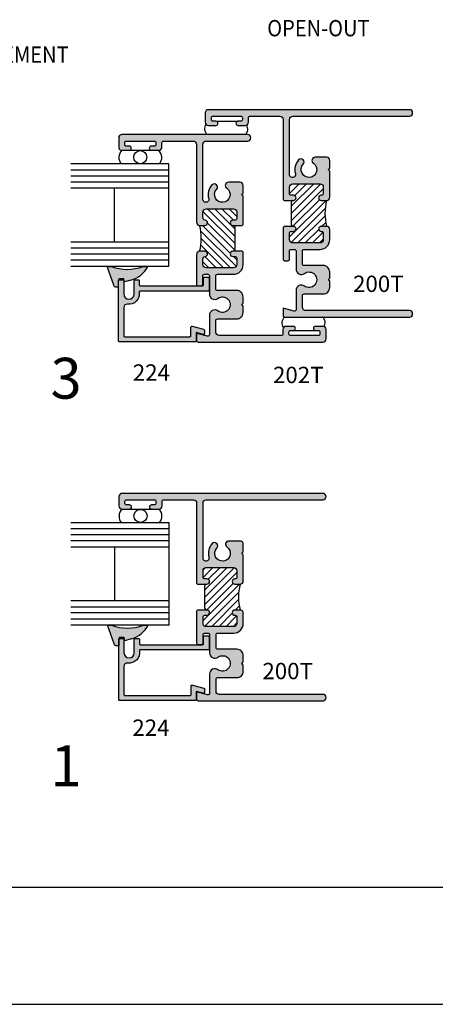
# Model space of a CAD drawing. Units: millimetres. Extents: x 2980 to 3685, y 1441 to 1791.
# Drawn here: x 3503 to 3554, y 1441 to 1561 of the extents above; entities that cross this region are included whole.
import ezdxf
from ezdxf.enums import TextEntityAlignment as Align

# ---------------------------------------------------------------- set-up
doc = ezdxf.new("R2010")
doc.units = ezdxf.units.MM
for name, color, linetype in [('4', 4, 'Continuous'), ('6', 7, 'Continuous'), ('DIE', 5, 'Continuous'), ('PDF_Geometry', 7, 'Continuous')]:
    doc.layers.add(name, color=color, linetype=linetype)
doc.styles.add('PART # DETAILS', font='Au102s01.shx', dxfattribs={"height": 2})
doc.styles.add('Spec Cali', font='calibrib.ttf', dxfattribs={"width": 0.9, "height": 2.4})
doc.styles.add('ST-1', font='Au102s01.shx', dxfattribs={"height": 2})

# ---------------------------------------------------------------- blocks, each defined once
blk = doc.blocks.new('*X11')
at = {"color": 0}
for p, q in [((65.13, 162.36), (68.45, 165.68)), ((65.13, 165.01), (65.59, 165.47)), ((65.13, 164.13), (66.44, 165.44)), ((65.18, 161.53), (69.35, 165.7)), ((65.87, 161.33), (70.34, 165.8)), ((67.17, 165.28), (67.65, 165.76)), ((67.86, 161.55), (71.77, 165.47)), ((65.13, 163.24), (66.79, 164.9)), ((67.17, 161.74), (70.42, 165)), ((68.75, 161.55), (72.36, 165.17)), ((69.63, 161.55), (72.37, 164.3)), ((70.93, 161.97), (72.37, 163.41)), ((71.17, 161.33), (72.37, 162.53)), ((72.06, 161.34), (72.36, 161.64))]:
    blk.add_line(p, q, dxfattribs=at)
blk = doc.blocks.new('*X13')
at = {"color": 0}
for p, q in [((155.42, 119.18), (158.18, 121.95)), ((155.42, 118.29), (159.01, 121.89)), ((155.61, 117.6), (159.96, 121.96)), ((155.42, 120.95), (156.16, 121.69)), ((155.42, 120.06), (156.8, 121.45)), ((157.22, 118.33), (160.62, 121.73)), ((157.57, 117.79), (160.89, 121.12)), ((158.43, 117.78), (162.34, 121.68)), ((159.32, 117.78), (162.66, 121.11)), ((161.3, 121.52), (161.42, 121.65)), ((160.2, 117.78), (162.66, 120.23)), ((161.26, 117.95), (162.66, 119.35)), ((161.74, 117.55), (162.66, 118.46)), ((156.44, 117.55), (156.81, 117.92))]:
    blk.add_line(p, q, dxfattribs=at)

msp = doc.modelspace()

# ---------------------------------------------------------------- hatches: boundary and pattern name
at = {"layer": 'DIE'}
h = msp.add_hatch(color=4, dxfattribs=at)
h.dxf.hatch_style = 1
h.paths.add_polyline_path([(3537.445, 1543.571, 1), (3536.869, 1544.108, 0.264124), (3536.471, 1542.437, -1.1522571), (3535.754, 1542.335), (3535.754, 1549.081, -0.4142136), (3536.148, 1549.475), (3550.448, 1549.475, 1), (3550.448, 1550.262), (3525.836, 1550.262, 0.4142136), (3525.442, 1549.868), (3525.442, 1548.738, 0.4142136), (3525.836, 1548.344), (3526.737, 1548.344, 1), (3526.737, 1548.852), (3526.382, 1548.852, -0.4142136), (3526.191, 1549.043), (3526.191, 1549.284, -0.4142136), (3526.382, 1549.475), (3529.798, 1549.475, -0.4142136), (3529.989, 1549.284), (3529.989, 1549.043, -0.4142136), (3529.798, 1548.852), (3529.443, 1548.852, 1), (3529.443, 1548.344), (3530.344, 1548.344, 0.4142136), (3530.738, 1548.738), (3530.738, 1549.284, -0.4142136), (3530.928, 1549.475), (3534.573, 1549.475, -0.4142136), (3534.967, 1549.081), (3534.967, 1539.275), (3535.092, 1539.15), (3536.237, 1539.15, 1), (3536.237, 1539.785), (3535.945, 1539.785, -0.4142136), (3535.754, 1539.975), (3535.754, 1540.788, -0.4142136), (3536.148, 1541.182), (3539.501, 1541.182, -0.4142136), (3539.895, 1540.788), (3539.895, 1539.975, -0.4142136), (3539.704, 1539.785), (3539.641, 1539.785, 1), (3539.641, 1539.15), (3540.288, 1539.15, 0.4142136), (3540.682, 1539.543), (3540.682, 1542.731), (3540.492, 1542.922), (3540.682, 1543.112), (3540.682, 1544.035, 0.4142136), (3540.288, 1544.428), (3538.899, 1544.428, 0.738449), (3538.678, 1543.709, -2.7023021)])
h = msp.add_hatch(color=4, dxfattribs=at)
h.dxf.hatch_style = 1
h.paths.add_polyline_path([(3524.355, 1536.489, 0.4142136), (3524.749, 1536.096), (3525.396, 1536.096, 0.9461574), (3525.428, 1536.732, -0.3853136), (3525.142, 1537.048), (3525.142, 1537.734, -0.4142136), (3525.536, 1538.128), (3528.889, 1538.128, -0.4142136), (3529.283, 1537.734), (3529.283, 1536.921, -0.4142136), (3529.092, 1536.731), (3528.8, 1536.731, 1), (3528.8, 1536.096), (3529.945, 1536.096), (3530.07, 1536.221), (3530.07, 1538.099), (3530.07, 1539.677), (3529.88, 1539.868), (3530.07, 1540.058), (3530.07, 1540.981, 0.4142136), (3529.676, 1541.375), (3528.287, 1541.375, 0.738449), (3528.066, 1540.655, -2.7023021), (3526.833, 1540.517, 1), (3526.257, 1541.054, 0.264124), (3525.859, 1539.383, -1.1522571), (3525.142, 1539.281), (3525.142, 1546.027, -0.4142136), (3525.536, 1546.421), (3530.629, 1546.421, 1), (3530.629, 1547.208), (3515.224, 1547.208, 0.4142136), (3514.83, 1546.815), (3514.83, 1545.684, 0.4142136), (3515.224, 1545.291), (3516.125, 1545.291, 1), (3516.125, 1545.799), (3515.77, 1545.799, -0.4142136), (3515.579, 1545.989), (3515.579, 1546.23, -0.4142136), (3515.77, 1546.421), (3519.186, 1546.421, -0.4142136), (3519.377, 1546.23), (3519.377, 1545.989, -0.4142136), (3519.186, 1545.799), (3518.831, 1545.799, 1), (3518.831, 1545.291), (3519.732, 1545.291, 0.4142136), (3520.126, 1545.684), (3520.126, 1546.23, -0.4142136), (3520.316, 1546.421), (3523.961, 1546.421, -0.4142136), (3524.355, 1546.027)])
h = msp.add_hatch(color=4, dxfattribs=at)
h.dxf.hatch_style = 1
h.paths.add_polyline_path([(3537.579, 1528.665, 0.6140144), (3536.555, 1528.146), (3536.555, 1525.764, -0.4931454), (3536.315, 1525.58), (3534.967, 1525.942), (3534.967, 1525.053, 0.4142136), (3535.158, 1524.862), (3550.448, 1524.862, 1), (3550.448, 1525.649), (3537.736, 1525.649, -0.4142136), (3537.342, 1526.043), (3537.342, 1527.504, -0.4142136), (3537.532, 1527.694), (3539.895, 1527.694, 0.4142136), (3540.682, 1528.482), (3540.682, 1529.244), (3540.492, 1529.434), (3540.682, 1529.625), (3540.682, 1530.387, 0.4142136), (3539.895, 1531.174), (3537.532, 1531.174, -0.4142136), (3537.342, 1531.364), (3537.342, 1532.965, -0.4142136), (3537.532, 1533.155), (3539.501, 1533.155, 0.4142136), (3540.682, 1534.336), (3540.682, 1535.581, 0.4142136), (3540.288, 1535.975), (3539.641, 1535.975, 0.9957368), (3539.681, 1535.338, -0.4511235), (3539.895, 1535.149), (3539.895, 1534.336, -0.4142136), (3539.501, 1533.943), (3536.148, 1533.943, -0.4142136), (3535.754, 1534.336), (3535.754, 1535.149, -0.4142136), (3535.945, 1535.34), (3536.237, 1535.34, 1), (3536.237, 1535.975), (3535.092, 1535.975), (3534.967, 1535.85), (3534.967, 1531.949, 0.4142136), (3535.158, 1531.758), (3535.564, 1531.758, 0.4142136), (3535.754, 1531.949), (3535.754, 1532.965, -0.4142136), (3535.945, 1533.155), (3536.364, 1533.155, -0.4142136), (3536.555, 1532.965), (3536.555, 1530.723, 0.6140144), (3537.579, 1530.203, -1.9711971)])
h = msp.add_hatch(color=4, dxfattribs=at)
h.dxf.hatch_style = 1
h.paths.add_polyline_path([(3539.836, 1521.808, 0.4142136), (3540.23, 1522.202), (3540.23, 1523.332, 0.4142136), (3539.836, 1523.726), (3538.935, 1523.726, 1), (3538.935, 1523.218), (3539.29, 1523.218, -0.4142136), (3539.481, 1523.027), (3539.481, 1522.786, -0.4142136), (3539.29, 1522.596), (3535.874, 1522.596, -0.4142136), (3535.683, 1522.786), (3535.683, 1523.027, -0.4142136), (3535.874, 1523.218), (3536.23, 1523.218, 1), (3536.23, 1523.726), (3535.328, 1523.726, 0.4142136), (3534.934, 1523.332), (3534.934, 1522.786, -0.4142136), (3534.744, 1522.596), (3527.124, 1522.596, -0.4142136), (3526.73, 1522.989), (3526.73, 1524.45, -0.4142136), (3526.92, 1524.64), (3529.283, 1524.64, 0.4142136), (3530.07, 1525.428), (3530.07, 1526.19), (3529.88, 1526.38), (3530.07, 1526.571), (3530.07, 1527.333, 0.4142136), (3529.283, 1528.12), (3526.92, 1528.12, -0.4142136), (3526.73, 1528.311), (3526.73, 1529.911, -0.4142136), (3526.92, 1530.101), (3528.889, 1530.101, 0.4142136), (3530.07, 1531.282), (3530.07, 1532.796), (3529.945, 1532.921), (3528.8, 1532.921, 1), (3528.8, 1532.286), (3529.092, 1532.286, -0.4142136), (3529.283, 1532.095), (3529.283, 1531.282, -0.4142136), (3528.889, 1530.889), (3525.536, 1530.889, -0.4142136), (3525.142, 1531.282), (3525.142, 1531.968, -0.3853136), (3525.428, 1532.284, 0.9511316), (3525.393, 1532.921), (3524.749, 1532.921, 0.4142136), (3524.355, 1532.527), (3524.355, 1530.044), (3524.355, 1528.895, 0.4142136), (3524.546, 1528.704), (3524.952, 1528.704, 0.4142136), (3525.142, 1528.895), (3525.142, 1529.911, -0.4142136), (3525.333, 1530.101), (3525.752, 1530.101, -0.4142136), (3525.943, 1529.911), (3525.943, 1527.669, 0.6140144), (3526.967, 1527.149, -1.9711971), (3526.967, 1525.612, 0.6140144), (3525.943, 1525.092), (3525.943, 1522.711, -0.4931454), (3525.703, 1522.527), (3524.595, 1522.823, 0.4931454), (3524.355, 1522.639), (3524.355, 1521.999, 0.4142136), (3524.546, 1521.808)])
h = msp.add_hatch(color=6, dxfattribs=at)
h.dxf.hatch_style = 1
h.paths.add_polyline_path([(3518.405, 1531.052), (3517.835, 1531.052, -0.1741125), (3513.9, 1531.048), (3513.429, 1531.047), (3514.229, 1528.771), (3514.247, 1528.713), (3514.277, 1528.663), (3514.317, 1528.616), (3514.363, 1528.583), (3514.416, 1528.556), (3514.474, 1528.538), (3514.535, 1528.537), (3514.781, 1528.545), (3514.782, 1529.361, -0.4171962), (3514.972, 1529.554), (3515.448, 1529.555), (3515.532, 1529.159), (3516.335, 1529.38, 0.2078532)])
h = msp.add_hatch(color=4, dxfattribs=at)
h.dxf.hatch_style = 1
h.paths.add_polyline_path([(3524.188, 1521.822, 0.4142136), (3524.315, 1521.949), (3524.315, 1522.952), (3525.171, 1522.723, 0.4931454), (3525.331, 1522.846), (3525.331, 1523.24, 0.3394543), (3525.237, 1523.363), (3523.84, 1523.737, 0.4931454), (3523.68, 1523.614), (3523.68, 1522.584, -0.4142136), (3523.553, 1522.457), (3515.578, 1522.457, -0.4142136), (3515.451, 1522.584), (3515.451, 1526.043, -0.4575164), (3515.901, 1526.433, 0.5081935), (3517.338, 1527.897, -0.4632198), (3517.464, 1528.045), (3525.776, 1528.045, 0.4142136), (3525.903, 1528.172), (3525.903, 1529.633, 0.4142136), (3525.776, 1529.76), (3525.331, 1529.76, 0.4142136), (3525.204, 1529.633), (3525.204, 1528.807, -0.4142136), (3525.077, 1528.68), (3517.483, 1528.68, -0.4142136), (3517.356, 1528.807), (3517.356, 1529.302, 0.4142136), (3517.229, 1529.429), (3516.848, 1529.429, 0.4142136), (3516.721, 1529.302), (3516.721, 1527.689, -1), (3515.451, 1527.689), (3515.451, 1529.302, 0.4142136), (3515.324, 1529.429), (3514.943, 1529.429, 0.4142136), (3514.816, 1529.302), (3514.816, 1521.949, 0.4142136), (3514.943, 1521.822)])
h = msp.add_hatch(color=4, dxfattribs=at)
h.dxf.hatch_style = 1
h.paths.add_polyline_path([(3525.558, 1502.476), (3539.859, 1502.476, 1), (3539.859, 1503.263), (3515.246, 1503.263, 0.4142136), (3514.852, 1502.869), (3514.852, 1501.739, 0.4142136), (3515.246, 1501.345), (3516.148, 1501.345, 1), (3516.148, 1501.853), (3515.792, 1501.853, -0.4142136), (3515.602, 1502.044), (3515.602, 1502.285, -0.4142136), (3515.792, 1502.476), (3519.208, 1502.476, -0.4142136), (3519.399, 1502.285), (3519.399, 1502.044, -0.4142136), (3519.208, 1501.853), (3518.853, 1501.853, 1), (3518.853, 1501.345), (3519.755, 1501.345, 0.4142136), (3520.148, 1501.739), (3520.148, 1502.285, -0.4142136), (3520.339, 1502.476), (3523.984, 1502.476, -0.4142136), (3524.377, 1502.082), (3524.377, 1492.275), (3524.502, 1492.15), (3525.647, 1492.15, 1), (3525.647, 1492.785), (3525.355, 1492.785, -0.4142136), (3525.165, 1492.976), (3525.165, 1493.789, -0.4142136), (3525.558, 1494.182), (3528.911, 1494.182, -0.4142136), (3529.305, 1493.789), (3529.305, 1492.976, -0.4142136), (3529.115, 1492.785), (3529.051, 1492.785, 1), (3529.051, 1492.15), (3529.699, 1492.15, 0.4142136), (3530.092, 1492.544), (3530.092, 1495.732), (3529.902, 1495.922), (3530.092, 1496.113), (3530.092, 1497.035, 0.4142136), (3529.699, 1497.429), (3528.31, 1497.429, 0.738449), (3528.088, 1496.71, -2.7023021), (3526.856, 1496.572, 1), (3526.28, 1497.109, 0.264124), (3525.881, 1495.437, -1.1522571), (3525.165, 1495.335), (3525.165, 1502.082, -0.4142136)])
h = msp.add_hatch(color=4, dxfattribs=at)
h.dxf.hatch_style = 1
h.paths.add_polyline_path([(3525.798, 1484.1, 0.4142136), (3525.925, 1484.227), (3525.925, 1485.687, 0.4142136), (3525.798, 1485.814), (3525.354, 1485.814, 0.4142136), (3525.227, 1485.687), (3525.227, 1484.862, -0.4142136), (3525.1, 1484.735), (3517.505, 1484.735, -0.4142136), (3517.378, 1484.862), (3517.378, 1485.357, 0.4142136), (3517.251, 1485.484), (3516.87, 1485.484, 0.4142136), (3516.743, 1485.357), (3516.743, 1483.744, -1), (3515.473, 1483.744), (3515.473, 1485.357, 0.4142136), (3515.346, 1485.484), (3514.965, 1485.484, 0.4142136), (3514.838, 1485.357), (3514.838, 1478.004, 0.4142136), (3514.965, 1477.877), (3524.211, 1477.877, 0.4142136), (3524.338, 1478.004), (3524.338, 1479.007), (3525.194, 1478.778, 0.4931454), (3525.354, 1478.9), (3525.354, 1479.295, 0.3394543), (3525.259, 1479.417), (3523.862, 1479.792, 0.4931454), (3523.703, 1479.669), (3523.703, 1478.639, -0.4142136), (3523.576, 1478.512), (3515.6, 1478.512, -0.4142136), (3515.473, 1478.639), (3515.473, 1482.098, -0.4575164), (3515.924, 1482.488, 0.5081935), (3517.361, 1483.952, -0.4632198), (3517.486, 1484.1)])
h.paths.add_polyline_path([(3526.752, 1484.365), (3526.752, 1485.966, -0.4142136), (3526.943, 1486.156), (3528.911, 1486.156, 0.4142136), (3530.092, 1487.337), (3530.092, 1488.582, 0.4142136), (3529.699, 1488.975), (3529.051, 1488.975, 0.9957368), (3529.091, 1488.339, -0.4511235), (3529.305, 1488.15), (3529.305, 1487.337, -0.4142136), (3528.911, 1486.943), (3525.558, 1486.943, -0.4142136), (3525.165, 1487.337), (3525.165, 1488.15, -0.4142136), (3525.355, 1488.34), (3525.647, 1488.34, 1), (3525.647, 1488.975), (3524.502, 1488.975), (3524.377, 1488.85), (3524.377, 1484.95, 0.4142136), (3524.568, 1484.759), (3524.974, 1484.759, 0.4142136), (3525.165, 1484.95), (3525.165, 1485.966, -0.4142136), (3525.355, 1486.156), (3525.774, 1486.156, -0.4142136), (3525.965, 1485.966), (3525.965, 1483.723, 0.6140144), (3526.99, 1483.204, -1.9711971), (3526.99, 1481.666, 0.6140144), (3525.965, 1481.146), (3525.965, 1478.765, -0.4931454), (3525.725, 1478.581), (3524.377, 1478.942), (3524.377, 1478.053, 0.4142136), (3524.568, 1477.863), (3539.859, 1477.863, 1), (3539.859, 1478.65), (3527.146, 1478.65, -0.4142136), (3526.752, 1479.044), (3526.752, 1480.504, -0.4142136), (3526.943, 1480.695), (3529.305, 1480.695, 0.4142136), (3530.092, 1481.482), (3530.092, 1482.244), (3529.902, 1482.435), (3530.092, 1482.625), (3530.092, 1483.387, 0.4142136), (3529.305, 1484.175), (3526.943, 1484.175, -0.4142136)])
h = msp.add_hatch(color=6, dxfattribs=at)
h.dxf.hatch_style = 1
h.paths.add_polyline_path([(3518.452, 1487.118), (3517.882, 1487.117, -0.1741125), (3513.947, 1487.113), (3513.476, 1487.113), (3514.275, 1484.836), (3514.293, 1484.779), (3514.324, 1484.729), (3514.364, 1484.682), (3514.41, 1484.648), (3514.462, 1484.621), (3514.521, 1484.604), (3514.581, 1484.603), (3514.828, 1484.61), (3514.828, 1485.426, -0.4171962), (3515.018, 1485.619), (3515.494, 1485.62), (3515.579, 1485.224), (3516.382, 1485.445, 0.2078532)])

# ---------------------------------------------------------------- linework, layer by layer
for p, q in [((3526.752, 1548.861), (3529.457, 1548.861)), ((3516.125, 1545.291), (3518.831, 1545.291)), ((3535.983, 1536.165), (3535.983, 1538.959)), ((3529.054, 1535.905), (3529.054, 1533.111)), ((3536.231, 1523.212), (3538.935, 1523.212)), ((3516.135, 1501.345), (3518.84, 1501.345)), ((3525.393, 1489.166), (3525.393, 1491.96)), ((3413.475, 1440.684), (3684.556, 1440.684))]:
    msp.add_line(p, q)
at = {"color": 3}
for p, q in [((3520.985, 1543.616), (3508.95, 1543.616)), ((3520.986, 1542.866), (3508.95, 1542.866)), ((3520.985, 1531.066), (3520.985, 1543.616)), ((3520.985, 1542.141), (3508.949, 1542.141)), ((3520.985, 1541.391), (3508.949, 1541.391)), ((3520.985, 1540.641), (3508.949, 1540.641)), ((3514.323, 1534.041), (3514.323, 1540.641)), ((3520.986, 1534.041), (3508.95, 1534.041)), ((3520.986, 1533.291), (3508.95, 1533.291)), ((3520.985, 1532.566), (3508.949, 1532.566)), ((3520.985, 1531.816), (3508.949, 1531.816)), ((3520.985, 1531.066), (3508.949, 1531.066)), ((3521.008, 1499.67), (3508.972, 1499.67)), ((3521.008, 1487.12), (3521.008, 1499.67)), ((3521.008, 1498.92), (3508.972, 1498.92)), ((3521.008, 1498.195), (3508.972, 1498.195)), ((3521.008, 1497.445), (3508.972, 1497.445)), ((3521.008, 1496.695), (3508.972, 1496.695)), ((3514.345, 1490.095), (3514.345, 1496.695)), ((3521.008, 1490.095), (3508.972, 1490.095)), ((3521.008, 1489.345), (3508.972, 1489.345)), ((3521.008, 1488.62), (3508.972, 1488.62)), ((3521.008, 1487.87), (3508.972, 1487.87)), ((3521.008, 1487.12), (3508.972, 1487.12))]:
    msp.add_line(p, q, dxfattribs=at)
at = {"color": 4}
for points in [[(3550.448, 1549.475, 1), (3550.448, 1550.262), (3525.836, 1550.262, 0.4142136), (3525.442, 1549.868), (3525.442, 1548.738, 0.4142136), (3525.836, 1548.344), (3526.737, 1548.344, 1), (3526.737, 1548.852), (3526.382, 1548.852, -0.4142136), (3526.191, 1549.043), (3526.191, 1549.284, -0.4142136), (3526.382, 1549.475), (3529.798, 1549.475, -0.4142136), (3529.989, 1549.284), (3529.989, 1549.043, -0.4142136), (3529.798, 1548.852), (3529.443, 1548.852, 1), (3529.443, 1548.344), (3530.344, 1548.344, 0.4142136), (3530.738, 1548.738), (3530.738, 1549.284, -0.4142136), (3530.928, 1549.475), (3534.573, 1549.475, -0.4142136), (3534.967, 1549.081), (3534.967, 1539.275), (3535.092, 1539.15), (3536.237, 1539.15, 1), (3536.237, 1539.785), (3535.945, 1539.785, -0.4142136), (3535.754, 1539.975), (3535.754, 1540.788, -0.4142136), (3536.148, 1541.182), (3539.501, 1541.182, -0.4142136), (3539.895, 1540.788), (3539.895, 1539.975, -0.4142136), (3539.704, 1539.785), (3539.641, 1539.785, 1), (3539.641, 1539.15), (3540.288, 1539.15, 0.4142136), (3540.682, 1539.543), (3540.682, 1542.731), (3540.492, 1542.922), (3540.682, 1543.112), (3540.682, 1544.035, 0.4142136), (3540.288, 1544.428), (3538.899, 1544.428, 0.738449), (3538.678, 1543.709, -2.7023021), (3537.445, 1543.571, 1), (3536.869, 1544.108, 0.264124), (3536.471, 1542.437, -1.1522571), (3535.754, 1542.335), (3535.754, 1549.081, -0.4142136), (3536.148, 1549.475)], [(3514.83, 1545.684, 0.4142136), (3515.224, 1545.291), (3516.125, 1545.291, 1), (3516.125, 1545.799), (3515.77, 1545.799, -0.4142136), (3515.579, 1545.989), (3515.579, 1546.23, -0.4142136), (3515.77, 1546.421), (3519.186, 1546.421, -0.4142136), (3519.377, 1546.23), (3519.377, 1545.989, -0.4142136), (3519.186, 1545.799), (3518.831, 1545.799, 1), (3518.831, 1545.291), (3519.732, 1545.291, 0.4142136), (3520.126, 1545.684), (3520.126, 1546.23, -0.4142136), (3520.316, 1546.421), (3523.961, 1546.421, -0.4142136), (3524.355, 1546.027), (3524.355, 1536.489, 0.4142136), (3524.749, 1536.096), (3525.396, 1536.096, 0.9461574), (3525.428, 1536.732, -0.3853136), (3525.142, 1537.048), (3525.142, 1537.734, -0.4142136), (3525.536, 1538.128), (3528.889, 1538.128, -0.4142136), (3529.283, 1537.734), (3529.283, 1536.921, -0.4142136), (3529.092, 1536.731), (3528.8, 1536.731, 1), (3528.8, 1536.096), (3529.945, 1536.096), (3530.07, 1536.221), (3530.07, 1538.099), (3530.07, 1539.677), (3529.88, 1539.868), (3530.07, 1540.058), (3530.07, 1540.981, 0.4142136), (3529.676, 1541.375), (3528.287, 1541.375, 0.738449), (3528.066, 1540.655, -2.7023021), (3526.833, 1540.517, 1), (3526.257, 1541.054, 0.264124), (3525.859, 1539.383, -1.1522571), (3525.142, 1539.281), (3525.142, 1546.027, -0.4142136), (3525.536, 1546.421), (3530.629, 1546.421, 1), (3530.629, 1547.208), (3515.224, 1547.208, 0.4142136), (3514.83, 1546.815)], [(3537.342, 1527.504, -0.4142136), (3537.532, 1527.694), (3539.895, 1527.694, 0.4142136), (3540.682, 1528.482), (3540.682, 1529.244), (3540.492, 1529.434), (3540.682, 1529.625), (3540.682, 1530.387, 0.4142136), (3539.895, 1531.174), (3537.532, 1531.174, -0.4142136), (3537.342, 1531.364), (3537.342, 1532.965, -0.4142136), (3537.532, 1533.155), (3539.501, 1533.155, 0.4142136), (3540.682, 1534.336), (3540.682, 1535.581, 0.4142136), (3540.288, 1535.975), (3539.641, 1535.975, 1), (3539.641, 1535.34), (3539.704, 1535.34, -0.4142136), (3539.895, 1535.149), (3539.895, 1534.336, -0.4142136), (3539.501, 1533.943), (3536.148, 1533.943, -0.4142136), (3535.754, 1534.336), (3535.754, 1535.149, -0.4142136), (3535.945, 1535.34), (3536.237, 1535.34, 1), (3536.237, 1535.975), (3535.092, 1535.975), (3534.967, 1535.85), (3534.967, 1531.949, 0.4142136), (3535.158, 1531.758), (3535.564, 1531.758, 0.4142136), (3535.754, 1531.949), (3535.754, 1532.965, -0.4142136), (3535.945, 1533.155), (3536.364, 1533.155, -0.4142136), (3536.555, 1532.965), (3536.555, 1530.723, 0.6140144), (3537.579, 1530.203, -1.9711971), (3537.579, 1528.665, 0.6140144), (3536.555, 1528.146), (3536.555, 1525.764, -0.4931454), (3536.315, 1525.58), (3534.967, 1525.942), (3534.967, 1525.053, 0.4142136), (3535.158, 1524.862), (3550.448, 1524.862, 1), (3550.448, 1525.649), (3537.736, 1525.649, -0.4142136), (3537.342, 1526.043)], [(3540.23, 1523.332, 0.4142136), (3539.836, 1523.726), (3538.935, 1523.726, 1), (3538.935, 1523.218), (3539.29, 1523.218, -0.4142136), (3539.481, 1523.027), (3539.481, 1522.786, -0.4142136), (3539.29, 1522.596), (3535.874, 1522.596, -0.4142136), (3535.683, 1522.786), (3535.683, 1523.027, -0.4142136), (3535.874, 1523.218), (3536.23, 1523.218, 1), (3536.23, 1523.726), (3535.328, 1523.726, 0.4142136), (3534.934, 1523.332), (3534.934, 1522.786, -0.4142136), (3534.744, 1522.596), (3527.124, 1522.596, -0.4142136), (3526.73, 1522.989), (3526.73, 1524.45, -0.4142136), (3526.92, 1524.64), (3529.283, 1524.64, 0.4142136), (3530.07, 1525.428), (3530.07, 1526.19), (3529.88, 1526.38), (3530.07, 1526.571), (3530.07, 1527.333, 0.4142136), (3529.283, 1528.12), (3526.92, 1528.12, -0.4142136), (3526.73, 1528.311), (3526.73, 1529.911, -0.4142136), (3526.92, 1530.101), (3528.889, 1530.101, 0.4142136), (3530.07, 1531.282), (3530.07, 1532.796), (3529.945, 1532.921), (3528.8, 1532.921, 1), (3528.8, 1532.286), (3529.092, 1532.286, -0.4142136), (3529.283, 1532.095), (3529.283, 1531.282, -0.4142136), (3528.889, 1530.889), (3525.536, 1530.889, -0.4142136), (3525.142, 1531.282), (3525.142, 1531.968, -0.3853136), (3525.428, 1532.284, 0.9461574), (3525.396, 1532.921), (3524.749, 1532.921, 0.4142136), (3524.355, 1532.527), (3524.355, 1530.044), (3524.355, 1528.895, 0.4142136), (3524.546, 1528.704), (3524.952, 1528.704, 0.4142136), (3525.142, 1528.895), (3525.142, 1529.911, -0.4142136), (3525.333, 1530.101), (3525.752, 1530.101, -0.4142136), (3525.943, 1529.911), (3525.943, 1527.669, 0.6140144), (3526.967, 1527.149, -1.9711971), (3526.967, 1525.612, 0.6140144), (3525.943, 1525.092), (3525.943, 1522.711, -0.4931454), (3525.703, 1522.527), (3524.595, 1522.823, 0.4931454), (3524.355, 1522.639), (3524.355, 1521.999, 0.4142136), (3524.546, 1521.808), (3539.836, 1521.808, 0.4142136), (3540.23, 1522.202)], [(3514.943, 1529.429), (3515.324, 1529.429, -0.4142136), (3515.451, 1529.302), (3515.451, 1527.689, 1), (3516.721, 1527.689), (3516.721, 1529.302, -0.4142136), (3516.848, 1529.429), (3517.229, 1529.429, -0.4142136), (3517.356, 1529.302), (3517.356, 1528.807, 0.4142136), (3517.483, 1528.68), (3525.077, 1528.68, 0.4142136), (3525.204, 1528.807), (3525.204, 1529.633, -0.4142136), (3525.331, 1529.76), (3525.776, 1529.76, -0.4142136), (3525.903, 1529.633), (3525.903, 1528.172, -0.4142136), (3525.776, 1528.045), (3517.464, 1528.045, 0.4632198), (3517.338, 1527.897, -0.5081935), (3515.901, 1526.433, 0.4575164), (3515.451, 1526.043), (3515.451, 1522.584, 0.4142136), (3515.578, 1522.457), (3523.553, 1522.457, 0.4142136), (3523.68, 1522.584), (3523.68, 1523.614, -0.4931454), (3523.84, 1523.737), (3525.237, 1523.363, -0.3394543), (3525.331, 1523.24), (3525.331, 1522.846, -0.4931454), (3525.171, 1522.723), (3524.315, 1522.952), (3524.315, 1521.949, -0.4142136), (3524.188, 1521.822), (3514.943, 1521.822, -0.4142136), (3514.816, 1521.949), (3514.816, 1529.302, -0.4142136)], [(3514.852, 1501.739, 0.4142136), (3515.246, 1501.345), (3516.148, 1501.345, 1), (3516.148, 1501.853), (3515.792, 1501.853, -0.4142136), (3515.602, 1502.044), (3515.602, 1502.285, -0.4142136), (3515.792, 1502.476), (3519.208, 1502.476, -0.4142136), (3519.399, 1502.285), (3519.399, 1502.044, -0.4142136), (3519.208, 1501.853), (3518.853, 1501.853, 1), (3518.853, 1501.345), (3519.755, 1501.345, 0.4142136), (3520.148, 1501.739), (3520.148, 1502.285, -0.4142136), (3520.339, 1502.476), (3523.984, 1502.476, -0.4142136), (3524.377, 1502.082), (3524.377, 1492.275), (3524.502, 1492.15), (3525.647, 1492.15, 1), (3525.647, 1492.785), (3525.355, 1492.785, -0.4142136), (3525.165, 1492.976), (3525.165, 1493.789, -0.4142136), (3525.558, 1494.182), (3528.911, 1494.182, -0.4142136), (3529.305, 1493.789), (3529.305, 1492.976, -0.4142136), (3529.115, 1492.785), (3529.051, 1492.785, 1), (3529.051, 1492.15), (3529.699, 1492.15, 0.4142136), (3530.092, 1492.544), (3530.092, 1495.732), (3529.902, 1495.922), (3530.092, 1496.113), (3530.092, 1497.035, 0.4142136), (3529.699, 1497.429), (3528.31, 1497.429, 0.738449), (3528.088, 1496.71, -2.7023021), (3526.856, 1496.572, 1), (3526.28, 1497.109, 0.264124), (3525.881, 1495.437, -1.1522571), (3525.165, 1495.335), (3525.165, 1502.082, -0.4142136), (3525.558, 1502.476), (3539.859, 1502.476, 1), (3539.859, 1503.263), (3515.246, 1503.263, 0.4142136), (3514.852, 1502.869)], [(3526.752, 1480.504, -0.4142136), (3526.943, 1480.695), (3529.305, 1480.695, 0.4142136), (3530.092, 1481.482), (3530.092, 1482.244), (3529.902, 1482.435), (3530.092, 1482.625), (3530.092, 1483.387, 0.4142136), (3529.305, 1484.175), (3526.943, 1484.175, -0.4142136), (3526.752, 1484.365), (3526.752, 1485.966, -0.4142136), (3526.943, 1486.156), (3528.911, 1486.156, 0.4142136), (3530.092, 1487.337), (3530.092, 1488.582, 0.4142136), (3529.699, 1488.975), (3529.051, 1488.975, 1), (3529.051, 1488.34), (3529.115, 1488.34, -0.4142136), (3529.305, 1488.15), (3529.305, 1487.337, -0.4142136), (3528.911, 1486.943), (3525.558, 1486.943, -0.4142136), (3525.165, 1487.337), (3525.165, 1488.15, -0.4142136), (3525.355, 1488.34), (3525.647, 1488.34, 1), (3525.647, 1488.975), (3524.502, 1488.975), (3524.377, 1488.85), (3524.377, 1484.95, 0.4142136), (3524.568, 1484.759), (3524.974, 1484.759, 0.4142136), (3525.165, 1484.95), (3525.165, 1485.966, -0.4142136), (3525.355, 1486.156), (3525.774, 1486.156, -0.4142136), (3525.965, 1485.966), (3525.965, 1483.723, 0.6140144), (3526.99, 1483.204, -1.9711971), (3526.99, 1481.666, 0.6140144), (3525.965, 1481.146), (3525.965, 1478.765, -0.4931454), (3525.725, 1478.581), (3524.377, 1478.942), (3524.377, 1478.053, 0.4142136), (3524.568, 1477.863), (3539.859, 1477.863, 1), (3539.859, 1478.65), (3527.146, 1478.65, -0.4142136), (3526.752, 1479.044)], [(3514.965, 1485.484), (3515.346, 1485.484, -0.4142136), (3515.473, 1485.357), (3515.473, 1483.744, 1), (3516.743, 1483.744), (3516.743, 1485.357, -0.4142136), (3516.87, 1485.484), (3517.251, 1485.484, -0.4142136), (3517.378, 1485.357), (3517.378, 1484.862, 0.4142136), (3517.505, 1484.735), (3525.1, 1484.735, 0.4142136), (3525.227, 1484.862), (3525.227, 1485.687, -0.4142136), (3525.354, 1485.814), (3525.798, 1485.814, -0.4142136), (3525.925, 1485.687), (3525.925, 1484.227, -0.4142136), (3525.798, 1484.1), (3517.486, 1484.1, 0.4632198), (3517.361, 1483.952, -0.5081935), (3515.924, 1482.488, 0.4575164), (3515.473, 1482.098), (3515.473, 1478.639, 0.4142136), (3515.6, 1478.512), (3523.576, 1478.512, 0.4142136), (3523.703, 1478.639), (3523.703, 1479.669, -0.4931454), (3523.862, 1479.792), (3525.259, 1479.417, -0.3394543), (3525.354, 1479.295), (3525.354, 1478.9, -0.4931454), (3525.194, 1478.778), (3524.338, 1479.007), (3524.338, 1478.004, -0.4142136), (3524.211, 1477.877), (3514.965, 1477.877, -0.4142136), (3514.838, 1478.004), (3514.838, 1485.357, -0.4142136)]]:
    msp.add_lwpolyline(points, format="xyb", close=True, dxfattribs=at)
for centre in [(3517.478, 1544.449), (3517.5, 1500.503)]:
    msp.add_circle(centre, 0.799)
for centre, radius, start, end in [((3526.329, 1547.921, -1714.783), 0.982, 144.94372, 226.54852), ((3529.849, 1547.851, -1714.783), 0.798, 306.34998, 40.05771), ((3516.057, 1544.411), 1.211, 133.46071, 221.06511), ((3518.899, 1544.411), 1.211, 318.93489, 46.53929), ((3536.174, 1538.959), 0.191, 90, 180), ((3546.808, 1537.562), 6.71, 166.31445, 193.68555), ((3518.229, 1534.508), 6.71, 346.31445, 13.68555), ((3528.864, 1535.905), 0.191, 0, 90), ((3536.174, 1536.165), 0.191, 180, 270), ((3528.864, 1533.111), 0.191, 270, 0), ((3535.808, 1524.152, -1714.783), 0.982, 133.45148, 215.05628), ((3539.328, 1524.222, -1714.783), 0.798, 319.94229, 53.65002), ((3516.079, 1500.466), 1.211, 133.46071, 221.06511), ((3518.921, 1500.466), 1.211, 318.93489, 46.53929), ((3525.584, 1491.96), 0.191, 90, 180), ((3536.218, 1490.563), 6.71, 166.31445, 193.68555), ((3525.584, 1489.166), 0.191, 180, 270)]:
    msp.add_arc(centre, radius, start, end)
at = {"layer": '4', "color": 6}
for centre in [(3515.445, 1532.598), (3515.492, 1488.663)]:
    msp.add_arc(centre, 3.339, 285.27606, 332.42431, dxfattribs=at)
at = {"layer": '6', "color": 1}
msp.add_line((3437.265, 1455.021), (3668.654, 1455.021), dxfattribs=at)
at = {"layer": 'DIE', "color": 6}
for centre in [(3514.972, 1529.363), (3515.019, 1485.429)]:
    msp.add_arc(centre, 0.191, 90.06437, 180.72595, dxfattribs=at)
at = {"layer": 'PDF_Geometry', "color": 6, "lineweight": 25}
for p, q in [((3513.429, 1531.047), (3513.9, 1531.048)), ((3514.229, 1528.771), (3513.429, 1531.047)), ((3517.835, 1531.052), (3518.405, 1531.052)), ((3514.782, 1529.361), (3514.781, 1528.545)), ((3515.448, 1529.555), (3514.972, 1529.554)), ((3515.532, 1529.159), (3515.448, 1529.555)), ((3516.325, 1529.377), (3515.532, 1529.159)), ((3514.247, 1528.713), (3514.229, 1528.771)), ((3514.277, 1528.663), (3514.247, 1528.713)), ((3514.317, 1528.616), (3514.277, 1528.663)), ((3514.363, 1528.583), (3514.317, 1528.616)), ((3514.416, 1528.556), (3514.363, 1528.583)), ((3514.474, 1528.538), (3514.416, 1528.556)), ((3514.535, 1528.537), (3514.474, 1528.538)), ((3514.781, 1528.545), (3514.535, 1528.537)), ((3514.275, 1484.836), (3513.476, 1487.113)), ((3513.476, 1487.113), (3513.947, 1487.113)), ((3517.882, 1487.117), (3518.452, 1487.118)), ((3514.293, 1484.779), (3514.275, 1484.836)), ((3514.324, 1484.729), (3514.293, 1484.779)), ((3514.364, 1484.682), (3514.324, 1484.729)), ((3514.41, 1484.648), (3514.364, 1484.682)), ((3514.462, 1484.621), (3514.41, 1484.648)), ((3514.828, 1485.426), (3514.828, 1484.61)), ((3515.494, 1485.62), (3515.019, 1485.619)), ((3515.579, 1485.224), (3515.494, 1485.62)), ((3516.372, 1485.442), (3515.579, 1485.224)), ((3514.521, 1484.604), (3514.462, 1484.621)), ((3514.581, 1484.603), (3514.521, 1484.604)), ((3514.828, 1484.61), (3514.581, 1484.603))]:
    msp.add_line(p, q, dxfattribs=at)
for centre in [(3515.862, 1536.528), (3515.909, 1492.593)]:
    msp.add_arc(centre, 5.821, 250.30398, 289.81157, dxfattribs=at)

# ---------------------------------------------------------------- block references
at = {"extrusion": (0, 0, -1), "xscale": 1.000003853072047, "yscale": 1.000003853072047, "zscale": -1.000003853072047, "rotation": 90}
for p in [(-3374.428, 1468.809), (-3363.838, 1421.81)]:
    msp.add_blockref('*X11', p, dxfattribs=at)
at = {"xscale": 1.000003853072047, "yscale": 1.000003853072047, "zscale": 1.000003853072047, "rotation": 90}
msp.add_blockref('*X13', (3646.831, 1375.471), dxfattribs=at)

# ---------------------------------------------------------------- texts
at = {"style": 'Spec Cali', "width": 0.9}
for s, height, p in [('OPEN-OUT', 2.0034, (3533.025, 1558.622)), ('REINFORCEMENT', 2.00337, (3488.727, 1555.378))]:
    msp.add_text(s, height=height, dxfattribs=at).set_placement(p, align=Align.BOTTOM_LEFT)
at = {"style": 'ST-1'}
for s, p in [('3', (3506.488, 1513.3)), ('1', (3506.488, 1465.839))]:
    msp.add_text(s, height=5.008, dxfattribs=at).set_placement(p, align=Align.BOTTOM_LEFT)
at = {"layer": '4', "color": 7, "style": 'PART # DETAILS'}
for s, p in [('200T', (3546.635, 1527.934)), ('224', (3518.835, 1517.067)), ('202T', (3536.829, 1516.772)), ('200T', (3535.529, 1480.503)), ('224', (3518.781, 1473.566))]:
    msp.add_text(s, height=2.0034, dxfattribs=at).set_placement(p, align=Align.CENTER)

doc.saveas('drawing.dxf')
